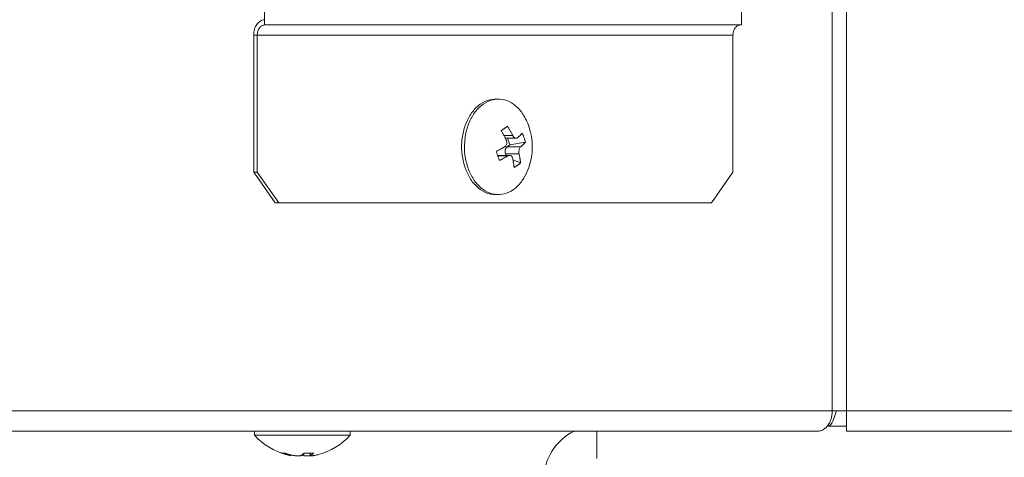
# Model space of a CAD drawing. Extents: x 0 to 420, y 0 to 297.
# Drawn here: x 121 to 124, y 65 to 66 of the extents above; entities that cross this region are included whole.
import ezdxf

# ---------------------------------------------------------------- set-up
doc = ezdxf.new("R2010")
doc.units = 0
doc.layers.add('M0', color=3, linetype='CONTINUOUS')

msp = doc.modelspace()

# ---------------------------------------------------------------- linework, layer by layer
at = {"layer": 'M0', "linetype": 'CONTINUOUS', "lineweight": 13}
for p, q in [((123.397637, 74.860951), (123.397637, 65.139558)), ((123.44007, 73.531553), (123.44007, 65.139558)), ((121.719798, 66.279721), (121.719798, 66.324728)), ((123.13, 66.279721), (123.13, 66.324728)), ((123.13, 66.279721), (121.719798, 66.279721)), ((121.698637, 66.249717), (121.688057, 66.249717)), ((121.688057, 66.249717), (121.688057, 65.844659)), ((121.698637, 66.249717), (123.104468, 66.249717)), ((121.698637, 66.249717), (121.698637, 65.844659)), ((123.104468, 65.844659), (123.104468, 66.249717)), ((122.41097, 66.06069), (122.402505, 66.06069)), ((122.427471, 65.953215), (122.453354, 65.953215)), ((122.431836, 65.944889), (122.463431, 65.944889)), ((122.444908, 65.92522), (122.43798, 65.944889)), ((122.436868, 65.919586), (122.444908, 65.92522)), ((122.436868, 65.919586), (122.477077, 65.919586)), ((122.444908, 65.92522), (122.491166, 65.933221)), ((122.444262, 65.894451), (122.409028, 65.894451)), ((122.409584, 65.892883), (122.438978, 65.892883)), ((122.433846, 65.894451), (122.432076, 65.899475)), ((122.432076, 65.899475), (122.472285, 65.899475)), ((122.454352, 65.880868), (122.476584, 65.872031)), ((121.688057, 65.844659), (121.698637, 65.844659)), ((121.751872, 65.754646), (121.688057, 65.844659)), ((121.698637, 65.844659), (121.762452, 65.754646)), ((123.040653, 65.754646), (123.104468, 65.844659)), ((122.402505, 65.77865), (122.41097, 65.77865)), ((121.762452, 65.754646), (121.751872, 65.754646)), ((121.762452, 65.754646), (123.040653, 65.754646)), ((120.519265, 65.139558), (123.397637, 65.139558)), ((123.397637, 65.139558), (123.44007, 65.139558)), ((123.44007, 65.139558), (125.41436, 65.139558)), ((123.44007, 65.079549), (123.44007, 65.139558)), ((123.385467, 65.094551), (123.383271, 65.094551)), ((123.44007, 65.094551), (123.385467, 65.094551)), ((120.473587, 65.079549), (123.355205, 65.079549)), ((121.690331, 65.079549), (121.690331, 65.069048)), ((121.690952, 65.069048), (121.690331, 65.069048)), ((121.690952, 65.079549), (121.690952, 65.067547)), ((121.690952, 65.067547), (121.698281, 65.067547)), ((121.698281, 65.067547), (121.972993, 65.067547)), ((121.972993, 65.067547), (121.972993, 65.079549)), ((122.702104, 65.079549), (122.702104, 64.998538)), ((123.44007, 65.079549), (125.41436, 65.079549)), ((121.798754, 65.009438), (121.798754, 65.007534)), ((121.836648, 65.014724), (121.836648, 65.007534)), ((121.854962, 65.014622), (121.854962, 65.006896)), ((121.855742, 65.014639), (121.855742, 65.007534))]:
    msp.add_line(p, q, dxfattribs=at)
for centre, radius, start, end in [((122.321893, 65.91967), 0.189313, 341.084016, 378.915984), ((121.831972, 65.193851), 0.189313, 221.849003, 255.578107), ((121.831972, 65.193851), 0.189313, 284.421893, 318.150997), ((122.702104, 64.938529), 0.156022, 115.331675, 180)]:
    msp.add_arc(centre, radius, start, end, dxfattribs=at)
at = {"layer": 'M0', "linetype": 'CONTINUOUS', "lineweight": 13, "extrusion": (0, 0, -1)}
for points, knots in [([(121.719798, 66.294723), (121.717721, 66.294556), (121.715643, 66.294389), (121.713606, 66.293859), (121.711568, 66.293329), (121.709571, 66.292437), (121.707651, 66.291297), (121.705732, 66.290158), (121.703891, 66.288772), (121.702164, 66.287138), (121.700436, 66.285505), (121.698823, 66.283625), (121.697354, 66.281541), (121.695884, 66.279457), (121.694558, 66.27717), (121.693406, 66.274721), (121.692254, 66.272272), (121.691277, 66.269662), (121.690473, 66.26694), (121.68967, 66.264219), (121.689041, 66.261386), (121.688667, 66.258497), (121.688293, 66.255608), (121.688175, 66.252663), (121.688057, 66.249717)], [0, 0, 0, 0, 1, 1, 1, 2, 2, 2, 3, 3, 3, 4, 4, 4, 5, 5, 5, 6, 6, 6, 7, 7, 7, 8, 8, 8, 8]), ([(121.719798, 66.279721), (121.718413, 66.27961), (121.717028, 66.279498), (121.71567, 66.279145), (121.714312, 66.278791), (121.71298, 66.278197), (121.7117, 66.277437), (121.71042, 66.276678), (121.709193, 66.275754), (121.708042, 66.274665), (121.70689, 66.273576), (121.705815, 66.272322), (121.704835, 66.270933), (121.703855, 66.269544), (121.702971, 66.268019), (121.702203, 66.266386), (121.701435, 66.264754), (121.700784, 66.263013), (121.700248, 66.261199), (121.699712, 66.259385), (121.699293, 66.257496), (121.699044, 66.255571), (121.698794, 66.253645), (121.698716, 66.251681), (121.698637, 66.249717)], [0, 0, 0, 0, 1, 1, 1, 2, 2, 2, 3, 3, 3, 4, 4, 4, 5, 5, 5, 6, 6, 6, 7, 7, 7, 8, 8, 8, 8]), ([(123.104468, 66.249717), (123.104547, 66.251681), (123.104626, 66.253644), (123.104875, 66.255571), (123.105124, 66.257497), (123.105543, 66.259385), (123.106079, 66.261199), (123.106614, 66.263013), (123.107266, 66.264754), (123.108034, 66.266386), (123.108802, 66.268019), (123.109686, 66.269544), (123.110666, 66.270933), (123.111646, 66.272323), (123.112721, 66.273576), (123.113872, 66.274665), (123.115024, 66.275754), (123.116251, 66.276678), (123.117531, 66.277437), (123.11881, 66.278197), (123.120142, 66.278791), (123.121501, 66.279145), (123.122859, 66.279498), (123.124244, 66.27961), (123.125628, 66.279721)], [0, 0, 0, 0, 1, 1, 1, 2, 2, 2, 3, 3, 3, 4, 4, 4, 5, 5, 5, 6, 6, 6, 7, 7, 7, 8, 8, 8, 8]), ([(122.402505, 66.06069), (122.401458, 66.060684), (122.40041, 66.060679), (122.399233, 66.060614), (122.392313, 66.060236), (122.380948, 66.057823), (122.371214, 66.053605), (122.36148, 66.049387), (122.353377, 66.043363), (122.34573, 66.035745), (122.338083, 66.028126), (122.330893, 66.018912), (122.324846, 66.00848), (122.318798, 65.998049), (122.313894, 65.986399), (122.310253, 65.974022), (122.306612, 65.961644), (122.304234, 65.948538), (122.303134, 65.935159), (122.302034, 65.92178), (122.302213, 65.908128), (122.304065, 65.895042), (122.305918, 65.881957), (122.309445, 65.869439), (122.312972, 65.856921)], [0, 0, 0, 0, 1, 1, 1, 2, 2, 2, 3, 3, 3, 4, 4, 4, 5, 5, 5, 6, 6, 6, 7, 7, 7, 8, 8, 8, 8]), ([(122.500982, 65.981042), (122.500827, 65.981493), (122.500672, 65.981945), (122.500504, 65.982419), (122.497676, 65.990384), (122.491186, 66.004517), (122.484344, 66.015457), (122.477502, 66.026397), (122.470309, 66.034142), (122.462239, 66.040735), (122.454169, 66.047329), (122.445223, 66.052769), (122.435982, 66.056206), (122.42674, 66.059642), (122.417203, 66.061075), (122.407698, 66.060614), (122.398193, 66.060154), (122.38872, 66.057801), (122.379678, 66.053605), (122.370637, 66.049408), (122.362027, 66.043369), (122.354195, 66.035745), (122.346362, 66.02812), (122.339308, 66.018911), (122.33331, 66.00848), (122.327313, 65.99805), (122.322372, 65.9864), (122.318717, 65.974022), (122.315063, 65.961644), (122.312694, 65.948538), (122.311598, 65.935159), (122.310502, 65.92178), (122.310678, 65.908128), (122.312529, 65.895042), (122.314381, 65.881957), (122.317909, 65.869439), (122.321436, 65.856921)], [0, 0, 0, 0, 1, 1, 1, 2, 2, 2, 3, 3, 3, 4, 4, 4, 5, 5, 5, 6, 6, 6, 7, 7, 7, 8, 8, 8, 9, 9, 9, 10, 10, 10, 11, 11, 11, 12, 12, 12, 12]), ([(122.41927, 65.967308), (122.420113, 65.967892), (122.420957, 65.968475), (122.421792, 65.969054), (122.422628, 65.969634), (122.423455, 65.970209), (122.424276, 65.97078), (122.425098, 65.971352), (122.425913, 65.97192), (122.426721, 65.972484), (122.42753, 65.973048), (122.428331, 65.973609), (122.429125, 65.974166), (122.42992, 65.974723), (122.430708, 65.975276), (122.431488, 65.975825), (122.432269, 65.976374), (122.433042, 65.976919), (122.433809, 65.977461), (122.434576, 65.978002), (122.435335, 65.97854), (122.436086, 65.979072), (122.436837, 65.979605), (122.437578, 65.980132), (122.43832, 65.980659)], [0, 0, 0, 0, 1, 1, 1, 2, 2, 2, 3, 3, 3, 4, 4, 4, 5, 5, 5, 6, 6, 6, 7, 7, 7, 8, 8, 8, 8]), ([(122.434304, 65.939865), (122.433742, 65.941028), (122.433178, 65.942191), (122.432604, 65.943352), (122.43203, 65.944513), (122.431444, 65.945671), (122.430851, 65.946826), (122.430258, 65.947982), (122.429656, 65.949135), (122.429046, 65.950286), (122.428436, 65.951437), (122.427817, 65.952584), (122.42719, 65.953729), (122.426563, 65.954874), (122.425927, 65.956016), (122.425283, 65.957154), (122.42464, 65.958293), (122.423987, 65.959428), (122.423327, 65.96056), (122.422667, 65.961692), (122.422, 65.962821), (122.421323, 65.963945), (122.420645, 65.965069), (122.419957, 65.966189), (122.41927, 65.967308)], [0, 0, 0, 0, 1, 1, 1, 2, 2, 2, 3, 3, 3, 4, 4, 4, 5, 5, 5, 6, 6, 6, 7, 7, 7, 8, 8, 8, 8]), ([(122.43832, 65.980659), (122.439007, 65.97954), (122.439695, 65.97842), (122.440372, 65.977296), (122.44105, 65.976172), (122.441717, 65.975043), (122.442377, 65.973911), (122.443037, 65.972779), (122.443689, 65.971644), (122.444333, 65.970505), (122.444977, 65.969367), (122.445612, 65.968225), (122.446239, 65.96708), (122.446867, 65.965935), (122.447485, 65.964787), (122.448096, 65.963637), (122.448706, 65.962486), (122.449307, 65.961333), (122.449901, 65.960177), (122.450494, 65.959022), (122.451079, 65.957864), (122.451654, 65.956703), (122.452228, 65.955543), (122.452791, 65.954379), (122.453354, 65.953215)], [0, 0, 0, 0, 1, 1, 1, 2, 2, 2, 3, 3, 3, 4, 4, 4, 5, 5, 5, 6, 6, 6, 7, 7, 7, 8, 8, 8, 8]), ([(122.429512, 65.919754), (122.430686, 65.920631), (122.431859, 65.921508), (122.432823, 65.922667), (122.433787, 65.923825), (122.434541, 65.925265), (122.43508, 65.92677), (122.435618, 65.928275), (122.435941, 65.929844), (122.435999, 65.931528), (122.436058, 65.933213), (122.435853, 65.935012), (122.435526, 65.93642), (122.4352, 65.937829), (122.434752, 65.938847), (122.434304, 65.939865)], [0, 0, 0, 0, 1, 1, 1, 2, 2, 2, 3, 3, 3, 4, 4, 4, 5, 5, 5, 5]), ([(122.453354, 65.953215), (122.454147, 65.951801), (122.454939, 65.950386), (122.455881, 65.949197), (122.456824, 65.948009), (122.457917, 65.947047), (122.459016, 65.946331), (122.460114, 65.945616), (122.461218, 65.945149), (122.462351, 65.944981), (122.463485, 65.944813), (122.464649, 65.944945), (122.465531, 65.945241), (122.466412, 65.945537), (122.467012, 65.945996), (122.467612, 65.946456)], [0, 0, 0, 0, 1, 1, 1, 2, 2, 2, 3, 3, 3, 4, 4, 4, 5, 5, 5, 5]), ([(122.467612, 65.946456), (122.468283, 65.947034), (122.468955, 65.947612), (122.469612, 65.948189), (122.47027, 65.948765), (122.470913, 65.949341), (122.471546, 65.949915), (122.47218, 65.950489), (122.472802, 65.951062), (122.473413, 65.951634), (122.474023, 65.952205), (122.474622, 65.952776), (122.47521, 65.953345), (122.475798, 65.953913), (122.476374, 65.954481), (122.476938, 65.955046), (122.477503, 65.955612), (122.478055, 65.956176), (122.478597, 65.956739), (122.479138, 65.957301), (122.479669, 65.957862), (122.480184, 65.958421), (122.4807, 65.958979), (122.4812, 65.959535), (122.481701, 65.960091)], [0, 0, 0, 0, 1, 1, 1, 2, 2, 2, 3, 3, 3, 4, 4, 4, 5, 5, 5, 6, 6, 6, 7, 7, 7, 8, 8, 8, 8]), ([(122.481701, 65.960091), (122.482175, 65.958988), (122.48265, 65.957884), (122.483111, 65.956777), (122.483572, 65.95567), (122.48402, 65.95456), (122.484458, 65.953447), (122.484896, 65.952335), (122.485323, 65.95122), (122.48574, 65.950103), (122.486157, 65.948986), (122.486562, 65.947867), (122.486957, 65.946747), (122.487352, 65.945626), (122.487736, 65.944504), (122.488109, 65.943379), (122.488482, 65.942255), (122.488843, 65.941129), (122.489194, 65.940001), (122.489546, 65.938874), (122.489886, 65.937745), (122.490213, 65.936615), (122.49054, 65.935485), (122.490853, 65.934353), (122.491166, 65.933221)], [0, 0, 0, 0, 1, 1, 1, 2, 2, 2, 3, 3, 3, 4, 4, 4, 5, 5, 5, 6, 6, 6, 7, 7, 7, 8, 8, 8, 8]), ([(122.404689, 65.906118), (122.405775, 65.906674), (122.406862, 65.90723), (122.40794, 65.907789), (122.409019, 65.908347), (122.410089, 65.908908), (122.411153, 65.909471), (122.412217, 65.910033), (122.413274, 65.910597), (122.414324, 65.911163), (122.415374, 65.911729), (122.416416, 65.912296), (122.417452, 65.912865), (122.418488, 65.913434), (122.419516, 65.914004), (122.420537, 65.914576), (122.421557, 65.915147), (122.42257, 65.915721), (122.423575, 65.916295), (122.424581, 65.916869), (122.42558, 65.917444), (122.426568, 65.918021), (122.427556, 65.918598), (122.428534, 65.919176), (122.429512, 65.919754)], [0, 0, 0, 0, 1, 1, 1, 2, 2, 2, 3, 3, 3, 4, 4, 4, 5, 5, 5, 6, 6, 6, 7, 7, 7, 8, 8, 8, 8]), ([(122.414154, 65.879248), (122.413801, 65.880352), (122.413448, 65.881456), (122.413088, 65.882563), (122.412728, 65.88367), (122.412361, 65.88478), (122.411988, 65.885892), (122.411616, 65.887005), (122.411238, 65.888119), (122.410854, 65.889236), (122.41047, 65.890353), (122.410082, 65.891472), (122.409687, 65.892592), (122.409292, 65.893713), (122.408892, 65.894836), (122.408486, 65.89596), (122.40808, 65.897084), (122.407668, 65.89821), (122.407252, 65.899338), (122.406835, 65.900465), (122.406414, 65.901594), (122.405986, 65.902725), (122.405558, 65.903855), (122.405123, 65.904986), (122.404689, 65.906118)], [0, 0, 0, 0, 1, 1, 1, 2, 2, 2, 3, 3, 3, 4, 4, 4, 5, 5, 5, 6, 6, 6, 7, 7, 7, 8, 8, 8, 8]), ([(122.432076, 65.899475), (122.431802, 65.900379), (122.431527, 65.901283), (122.431336, 65.902224), (122.431144, 65.903165), (122.431035, 65.904143), (122.43099, 65.905125), (122.430945, 65.906106), (122.430964, 65.907091), (122.431052, 65.908064), (122.43114, 65.909037), (122.431297, 65.909999), (122.431519, 65.91093), (122.431741, 65.911861), (122.432027, 65.912761), (122.432374, 65.913612), (122.432721, 65.914463), (122.433127, 65.915265), (122.433583, 65.916008), (122.434039, 65.916752), (122.434545, 65.917438), (122.435101, 65.918025), (122.435657, 65.918611), (122.436262, 65.919098), (122.436868, 65.919586)], [0, 0, 0, 0, 1, 1, 1, 2, 2, 2, 3, 3, 3, 4, 4, 4, 5, 5, 5, 6, 6, 6, 7, 7, 7, 8, 8, 8, 8]), ([(122.477077, 65.919586), (122.476244, 65.918708), (122.475411, 65.917831), (122.47469, 65.916672), (122.473969, 65.915514), (122.473359, 65.914074), (122.472884, 65.912569), (122.472408, 65.911065), (122.472068, 65.909495), (122.471889, 65.907811), (122.471709, 65.906127), (122.471691, 65.904328), (122.471784, 65.902919), (122.471877, 65.901511), (122.472081, 65.900493), (122.472285, 65.899475)], [0, 0, 0, 0, 1, 1, 1, 2, 2, 2, 3, 3, 3, 4, 4, 4, 5, 5, 5, 5]), ([(122.491166, 65.933221), (122.490665, 65.932665), (122.490165, 65.932109), (122.48965, 65.93155), (122.489134, 65.930992), (122.488603, 65.930431), (122.488062, 65.929868), (122.48752, 65.929306), (122.486968, 65.928742), (122.486404, 65.928176), (122.485839, 65.92761), (122.485263, 65.927043), (122.484675, 65.926474), (122.484087, 65.925906), (122.483488, 65.925335), (122.482878, 65.924763), (122.482267, 65.924192), (122.481644, 65.923619), (122.481012, 65.923045), (122.480379, 65.922471), (122.479735, 65.921895), (122.479077, 65.921318), (122.47842, 65.920742), (122.477748, 65.920164), (122.477077, 65.919586)], [0, 0, 0, 0, 1, 1, 1, 2, 2, 2, 3, 3, 3, 4, 4, 4, 5, 5, 5, 6, 6, 6, 7, 7, 7, 8, 8, 8, 8]), ([(122.438978, 65.892883), (122.437999, 65.892305), (122.437021, 65.891728), (122.436033, 65.891151), (122.435045, 65.890574), (122.434046, 65.889999), (122.433041, 65.889425), (122.432035, 65.88885), (122.431022, 65.888277), (122.430002, 65.887706), (122.428981, 65.887134), (122.427953, 65.886564), (122.426917, 65.885995), (122.425882, 65.885426), (122.424839, 65.884859), (122.423789, 65.884293), (122.422739, 65.883727), (122.421681, 65.883163), (122.420618, 65.882601), (122.419554, 65.882038), (122.418484, 65.881477), (122.417406, 65.880919), (122.416328, 65.88036), (122.415241, 65.879804), (122.414154, 65.879248)], [0, 0, 0, 0, 1, 1, 1, 2, 2, 2, 3, 3, 3, 4, 4, 4, 5, 5, 5, 6, 6, 6, 7, 7, 7, 8, 8, 8, 8]), ([(122.453235, 65.886124), (122.452783, 65.887539), (122.452331, 65.888953), (122.451631, 65.890142), (122.450931, 65.891331), (122.449983, 65.892293), (122.448948, 65.893008), (122.447913, 65.893723), (122.446791, 65.894191), (122.445537, 65.894358), (122.444283, 65.894526), (122.442895, 65.894394), (122.44178, 65.894099), (122.440665, 65.893803), (122.439821, 65.893343), (122.438978, 65.892883)], [0, 0, 0, 0, 1, 1, 1, 2, 2, 2, 3, 3, 3, 4, 4, 4, 5, 5, 5, 5]), ([(122.457534, 65.85868), (122.457433, 65.8598), (122.457332, 65.860919), (122.457218, 65.862043), (122.457103, 65.863167), (122.456975, 65.864296), (122.456838, 65.865428), (122.4567, 65.86656), (122.456552, 65.867695), (122.456394, 65.868834), (122.456236, 65.869973), (122.456067, 65.871114), (122.455888, 65.872259), (122.455708, 65.873404), (122.455519, 65.874552), (122.455318, 65.875702), (122.455118, 65.876853), (122.454907, 65.878006), (122.454686, 65.879162), (122.454465, 65.880318), (122.454235, 65.881476), (122.453992, 65.882636), (122.453748, 65.883797), (122.453491, 65.88496), (122.453235, 65.886124)], [0, 0, 0, 0, 1, 1, 1, 2, 2, 2, 3, 3, 3, 4, 4, 4, 5, 5, 5, 6, 6, 6, 7, 7, 7, 8, 8, 8, 8]), ([(122.472285, 65.899475), (122.472541, 65.898311), (122.472798, 65.897148), (122.473041, 65.895987), (122.473285, 65.894826), (122.473515, 65.893669), (122.473736, 65.892513), (122.473957, 65.891357), (122.474168, 65.890204), (122.474368, 65.889053), (122.474568, 65.887903), (122.474758, 65.886755), (122.474937, 65.88561), (122.475117, 65.884465), (122.475286, 65.883323), (122.475444, 65.882185), (122.475603, 65.881046), (122.47575, 65.879911), (122.475887, 65.878779), (122.476025, 65.877647), (122.476153, 65.876518), (122.476268, 65.875394), (122.476382, 65.87427), (122.476483, 65.873151), (122.476584, 65.872031)], [0, 0, 0, 0, 1, 1, 1, 2, 2, 2, 3, 3, 3, 4, 4, 4, 5, 5, 5, 6, 6, 6, 7, 7, 7, 8, 8, 8, 8]), ([(122.312972, 65.856921), (122.317934, 65.845383), (122.322896, 65.833845), (122.329132, 65.823882), (122.335367, 65.813919), (122.342876, 65.80553), (122.351236, 65.798604), (122.359596, 65.791678), (122.368807, 65.786216), (122.377494, 65.783134), (122.386181, 65.780052), (122.394343, 65.779351), (122.402505, 65.77865)], [0, 0, 0, 0, 1, 1, 1, 2, 2, 2, 3, 3, 3, 4, 4, 4, 4]), ([(122.321436, 65.856921), (122.326379, 65.845394), (122.331321, 65.833868), (122.337596, 65.823882), (122.343871, 65.813897), (122.351478, 65.805451), (122.3597, 65.798604), (122.367922, 65.791757), (122.37676, 65.786507), (122.385958, 65.783134), (122.395156, 65.779761), (122.404716, 65.778265), (122.414242, 65.778725), (122.423769, 65.779186), (122.433262, 65.781603), (122.442261, 65.785735), (122.45126, 65.789866), (122.459766, 65.795711), (122.467745, 65.803595), (122.475725, 65.811479), (122.483177, 65.821402), (122.488629, 65.830859), (122.494081, 65.840316), (122.497532, 65.849307), (122.500982, 65.858298)], [0, 0, 0, 0, 1, 1, 1, 2, 2, 2, 3, 3, 3, 4, 4, 4, 5, 5, 5, 6, 6, 6, 7, 7, 7, 8, 8, 8, 8]), ([(122.476584, 65.872031), (122.475863, 65.871448), (122.475141, 65.870864), (122.474407, 65.870285), (122.473673, 65.869706), (122.472926, 65.869131), (122.47217, 65.868559), (122.471414, 65.867988), (122.470648, 65.86742), (122.469873, 65.866855), (122.469098, 65.866291), (122.468313, 65.86573), (122.467518, 65.865173), (122.466724, 65.864616), (122.46592, 65.864064), (122.465106, 65.863514), (122.464292, 65.862965), (122.463469, 65.86242), (122.462637, 65.861878), (122.461805, 65.861337), (122.460965, 65.8608), (122.460113, 65.860267), (122.459261, 65.859735), (122.458398, 65.859208), (122.457534, 65.85868)], [0, 0, 0, 0, 1, 1, 1, 2, 2, 2, 3, 3, 3, 4, 4, 4, 5, 5, 5, 6, 6, 6, 7, 7, 7, 8, 8, 8, 8]), ([(123.397637, 65.139558), (123.397479, 65.13563), (123.397321, 65.131703), (123.396822, 65.127851), (123.396322, 65.123999), (123.395481, 65.120222), (123.394407, 65.116594), (123.393333, 65.112965), (123.392026, 65.109484), (123.390486, 65.106219), (123.388946, 65.102953), (123.387173, 65.099903), (123.385209, 65.097125), (123.383244, 65.094347), (123.381088, 65.09184), (123.378779, 65.089663), (123.37647, 65.087485), (123.374008, 65.085636), (123.371443, 65.084117), (123.368877, 65.082598), (123.366207, 65.081409), (123.363483, 65.080702), (123.36076, 65.079996), (123.357982, 65.079773), (123.355205, 65.079549)], [0, 0, 0, 0, 1, 1, 1, 2, 2, 2, 3, 3, 3, 4, 4, 4, 5, 5, 5, 6, 6, 6, 7, 7, 7, 8, 8, 8, 8]), ([(123.41021, 65.139558), (123.409813, 65.13824), (123.409417, 65.136922), (123.408894, 65.1353), (123.407111, 65.12977), (123.403852, 65.120706), (123.401085, 65.113885), (123.398318, 65.107064), (123.396043, 65.102486), (123.393276, 65.099576), (123.390912, 65.097089), (123.38819, 65.09582), (123.385467, 65.094551)], [0, 0, 0, 0, 1, 1, 1, 2, 2, 2, 3, 3, 3, 4, 4, 4, 4]), ([(121.769702, 65.015145), (121.770069, 65.015058), (121.770437, 65.014972), (121.770809, 65.0149), (121.771182, 65.014828), (121.77156, 65.014772), (121.771942, 65.014725), (121.772324, 65.014679), (121.77271, 65.014644), (121.7731, 65.01462), (121.77349, 65.014597), (121.773884, 65.014585), (121.774282, 65.014585), (121.774681, 65.014585), (121.775083, 65.014597), (121.775489, 65.01462), (121.775895, 65.014644), (121.776305, 65.014679), (121.776719, 65.014725), (121.777133, 65.014771), (121.77755, 65.014829), (121.777973, 65.0149), (121.778395, 65.014972), (121.778822, 65.015058), (121.779249, 65.015145)], [0, 0, 0, 0, 1, 1, 1, 2, 2, 2, 3, 3, 3, 4, 4, 4, 5, 5, 5, 6, 6, 6, 7, 7, 7, 8, 8, 8, 8]), ([(121.798754, 65.007534), (121.797522, 65.007752), (121.796291, 65.007969), (121.795062, 65.008204), (121.793833, 65.008438), (121.792607, 65.008689), (121.791384, 65.008954), (121.79016, 65.009218), (121.78894, 65.009495), (121.787722, 65.009785), (121.786504, 65.010076), (121.785289, 65.01038), (121.784077, 65.010697), (121.782865, 65.011015), (121.781656, 65.011346), (121.780451, 65.01169), (121.779246, 65.012034), (121.778044, 65.012392), (121.776846, 65.012763), (121.775647, 65.013133), (121.774452, 65.013515), (121.773262, 65.013914), (121.772072, 65.014313), (121.770887, 65.014729), (121.769702, 65.015145)], [0, 0, 0, 0, 1, 1, 1, 2, 2, 2, 3, 3, 3, 4, 4, 4, 5, 5, 5, 6, 6, 6, 7, 7, 7, 8, 8, 8, 8]), ([(121.779249, 65.015145), (121.780434, 65.014729), (121.781619, 65.014313), (121.782809, 65.013914), (121.783999, 65.013515), (121.785194, 65.013133), (121.786392, 65.012763), (121.78759, 65.012392), (121.788792, 65.012034), (121.789997, 65.01169), (121.791203, 65.011346), (121.792411, 65.011015), (121.793623, 65.010697), (121.794835, 65.01038), (121.796051, 65.010076), (121.797269, 65.009785), (121.798487, 65.009495), (121.799707, 65.009218), (121.800931, 65.008954), (121.802154, 65.00869), (121.80338, 65.008438), (121.804609, 65.008204), (121.805837, 65.007969), (121.807069, 65.007752), (121.808301, 65.007534)], [0, 0, 0, 0, 1, 1, 1, 2, 2, 2, 3, 3, 3, 4, 4, 4, 5, 5, 5, 6, 6, 6, 7, 7, 7, 8, 8, 8, 8]), ([(121.808301, 65.007534), (121.809922, 65.007293), (121.811544, 65.007052), (121.813202, 65.00688), (121.814861, 65.006707), (121.816556, 65.006603), (121.818129, 65.00656), (121.819703, 65.006517), (121.821154, 65.006536), (121.822448, 65.006614), (121.823742, 65.006691), (121.824878, 65.006827), (121.825722, 65.007023), (121.826357, 65.00717), (121.826827, 65.007352), (121.827297, 65.007534)], [0, 0, 0, 0, 1, 1, 1, 2, 2, 2, 3, 3, 3, 4, 4, 4, 5, 5, 5, 5]), ([(121.827297, 65.007534), (121.82771, 65.007752), (121.828123, 65.007969), (121.828536, 65.008204), (121.828948, 65.008438), (121.829359, 65.008689), (121.82977, 65.008954), (121.830181, 65.009218), (121.83059, 65.009495), (121.830999, 65.009785), (121.831408, 65.010076), (121.831816, 65.01038), (121.832222, 65.010697), (121.832629, 65.011015), (121.833035, 65.011346), (121.833439, 65.01169), (121.833844, 65.012034), (121.834247, 65.012392), (121.83465, 65.012763), (121.835052, 65.013133), (121.835453, 65.013515), (121.835852, 65.013914), (121.836252, 65.014313), (121.836649, 65.014729), (121.837047, 65.015145)], [0, 0, 0, 0, 1, 1, 1, 2, 2, 2, 3, 3, 3, 4, 4, 4, 5, 5, 5, 6, 6, 6, 7, 7, 7, 8, 8, 8, 8]), ([(121.8275, 65.009035), (121.828469, 65.008798), (121.829439, 65.008562), (121.830864, 65.00838), (121.83229, 65.008197), (121.834171, 65.008068), (121.835275, 65.00806), (121.835533, 65.008058), (121.835749, 65.008063), (121.835965, 65.008068)], [0, 0, 0, 0, 1, 1, 1, 2, 2, 2, 3, 3, 3, 3]), ([(121.836648, 65.007534), (121.836233, 65.007753), (121.835819, 65.007971), (121.835409, 65.008204), (121.835, 65.008436), (121.834596, 65.008682), (121.834175, 65.008954), (121.833754, 65.009225), (121.833316, 65.009523), (121.832946, 65.009785), (121.832576, 65.010048), (121.832274, 65.010276), (121.831972, 65.010504)], [0, 0, 0, 0, 1, 1, 1, 2, 2, 2, 3, 3, 3, 4, 4, 4, 4]), ([(121.855644, 65.007534), (121.854022, 65.007293), (121.852401, 65.007052), (121.850743, 65.00688), (121.849084, 65.006707), (121.847389, 65.006603), (121.845815, 65.00656), (121.844242, 65.006517), (121.842791, 65.006536), (121.841497, 65.006614), (121.840203, 65.006691), (121.839067, 65.006827), (121.838223, 65.007023), (121.837588, 65.00717), (121.837118, 65.007352), (121.836648, 65.007534)], [0, 0, 0, 0, 1, 1, 1, 2, 2, 2, 3, 3, 3, 4, 4, 4, 5, 5, 5, 5]), ([(121.837047, 65.015145), (121.83824, 65.015058), (121.839433, 65.014972), (121.840626, 65.0149), (121.841819, 65.014828), (121.843011, 65.014772), (121.844201, 65.014725), (121.845392, 65.014679), (121.846582, 65.014644), (121.847771, 65.01462), (121.84896, 65.014597), (121.850148, 65.014585), (121.851334, 65.014585), (121.852521, 65.014585), (121.853706, 65.014597), (121.854889, 65.01462), (121.856073, 65.014644), (121.857255, 65.014679), (121.858435, 65.014725), (121.859615, 65.014771), (121.860794, 65.014829), (121.86197, 65.0149), (121.863146, 65.014972), (121.864319, 65.015058), (121.865492, 65.015145)], [0, 0, 0, 0, 1, 1, 1, 2, 2, 2, 3, 3, 3, 4, 4, 4, 5, 5, 5, 6, 6, 6, 7, 7, 7, 8, 8, 8, 8]), ([(121.855742, 65.007534), (121.855342, 65.007292), (121.854943, 65.00705), (121.854963, 65.00688), (121.854982, 65.00671), (121.85542, 65.006612), (121.855839, 65.00656), (121.856562, 65.00647), (121.857231, 65.006517), (121.858251, 65.006614), (121.859285, 65.006712), (121.860679, 65.006861), (121.861895, 65.007023), (121.863112, 65.007185), (121.864151, 65.007359), (121.865191, 65.007534)], [0, 0, 0, 0, 1, 1, 1, 2, 2, 2, 3, 3, 3, 4, 4, 4, 5, 5, 5, 5]), ([(121.865492, 65.015145), (121.865094, 65.014729), (121.864697, 65.014313), (121.864297, 65.013914), (121.863898, 65.013515), (121.863497, 65.013133), (121.863095, 65.012763), (121.862692, 65.012392), (121.862289, 65.012034), (121.861885, 65.01169), (121.86148, 65.011346), (121.861074, 65.011015), (121.860668, 65.010697), (121.860261, 65.01038), (121.859853, 65.010076), (121.859444, 65.009785), (121.859036, 65.009495), (121.858626, 65.009218), (121.858215, 65.008954), (121.857805, 65.00869), (121.857393, 65.008438), (121.856981, 65.008204), (121.856568, 65.007969), (121.856155, 65.007752), (121.855742, 65.007534)], [0, 0, 0, 0, 1, 1, 1, 2, 2, 2, 3, 3, 3, 4, 4, 4, 5, 5, 5, 6, 6, 6, 7, 7, 7, 8, 8, 8, 8]), ([(121.865191, 65.007534), (121.866427, 65.007753), (121.867663, 65.007971), (121.868883, 65.008204), (121.870103, 65.008436), (121.871306, 65.008682), (121.872561, 65.008954), (121.873816, 65.009225), (121.875121, 65.009523), (121.876223, 65.009785), (121.877325, 65.010048), (121.878224, 65.010276), (121.879123, 65.010504)], [0, 0, 0, 0, 1, 1, 1, 2, 2, 2, 3, 3, 3, 4, 4, 4, 4])]:
    msp.add_open_spline(points, degree=3, knots=knots, dxfattribs=at)

doc.saveas('drawing.dxf')
